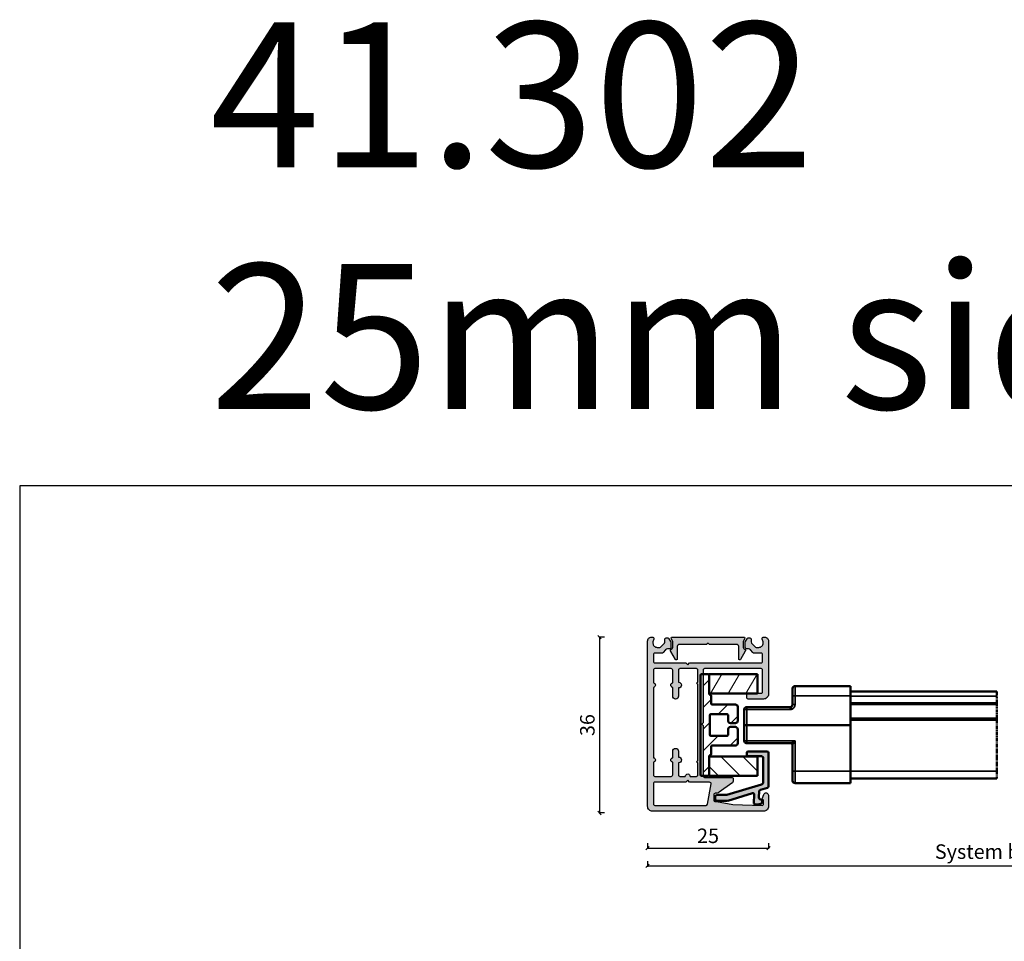
# Model space of a CAD drawing. Units: millimetres. Extents: x 15212 to 34660, y 4517 to 8828.
# Drawn here: x 17191 to 17394, y 6636 to 6827 of the extents above; entities that cross this region are included whole.
import ezdxf

# ---------------------------------------------------------------- set-up
doc = ezdxf.new("R2010")
doc.units = ezdxf.units.MM
doc.linetypes.add('PHANTOM2', pattern=[1.25, 0.625, -0.125, 0.125, -0.125, 0.125, -0.125])
doc.layers.add('Alufarve', color=254, linetype='Continuous')
for name, color, linetype, lineweight in [('Schraffur (ISO)', 7, 'Continuous', 18), ('Sichtbar (ISO)', 7, 'Continuous', 50), ('Sichtbar schmal (ISO)', 7, 'Continuous', 35)]:
    doc.layers.add(name, color=color, linetype=linetype, lineweight=lineweight)
doc.styles.add('1-5', font='arial.ttf', dxfattribs={"height": 15})
doc.styles.get("Standard").update_dxf_attribs({"font": 'arial.ttf', "height": 3})
doc.dimstyles.new('1-1', dxfattribs={"dimscale": 0, "dimtxt": 3, "dimasz": 0.7, "dimexe": 0.18, "dimexo": 0.0625, "dimgap": 1, "dimtad": 1, "dimzin": 9, "dimdsep": 46, "dimtxsty": 'Standard', "dimblk": 'OBLIQUE', "dimcen": 1, "dimclrd": 212, "dimclre": 212, "dimclrt": 7, "dimadec": 1, "dimazin": 2, "dimtfac": 1, "dimtix": 1, "dimtmove": 2, "dimatfit": 3, "dimfxl": 1, "dimfxlon": 1, "dimtolj": 2, "dimtzin": 0, "dimarcsym": 2})

# ---------------------------------------------------------------- blocks, each defined once
blk = doc.blocks.new('_Oblique')
at = {"color": 0, "linetype": 'ByBlock', "lineweight": -2}
blk.add_line((-0.5, -0.5), (0.5, 0.5), dxfattribs=at)
blk = doc.blocks.new('*D200')
at = {"layer": 'Alufarve', "color": 212, "lineweight": -2, "transparency": 16777216}
for p, q in [((17311.69, 6699.35), (17310.51, 6699.35)), ((17310.69, 6699.35), (17310.69, 6662.98)), ((17311.69, 6662.98), (17310.51, 6662.98))]:
    blk.add_line(p, q, dxfattribs=at)
at = {"layer": 'Defpoints', "color": 0, "transparency": 16777216}
for p in [(17321.43, 6699.35), (17310.69, 6662.98), (17321.48, 6662.98)]:
    blk.add_point(p, dxfattribs=at)
at = {"layer": 'Alufarve', "color": 212, "lineweight": -2, "transparency": 16777216, "xscale": 0.7, "yscale": 0.7, "zscale": 0.7}
for p, rotation in [((17310.69, 6699.35), 90), ((17310.69, 6662.98), 270)]:
    blk.add_blockref('_Oblique', p, dxfattribs=dict(at, rotation=rotation))
at = {"layer": 'Alufarve', "color": 7, "transparency": 16777216, "insert": (17308.16, 6681.17), "char_height": 3, "attachment_point": 5, "rotation": 90}
blk.add_mtext('\\A2;36', dxfattribs=at)
blk = doc.blocks.new('*D201')
at = {"layer": 'Alufarve', "color": 212, "lineweight": -2, "transparency": 16777216}
for p, q in [((17320.63, 6656.73), (17320.63, 6655.55)), ((17320.63, 6655.73), (17345.63, 6655.73)), ((17345.63, 6656.73), (17345.63, 6655.55))]:
    blk.add_line(p, q, dxfattribs=at)
at = {"layer": 'Defpoints', "color": 0, "transparency": 16777216}
for p in [(17345.63, 6669.56), (17320.63, 6664.63), (17345.63, 6655.73)]:
    blk.add_point(p, dxfattribs=at)
at = {"layer": 'Alufarve', "color": 212, "lineweight": -2, "transparency": 16777216, "xscale": 0.7, "yscale": 0.7, "zscale": 0.7, "rotation": 180}
blk.add_blockref('_Oblique', (17320.63, 6655.73), dxfattribs=at)
at = {"layer": 'Alufarve', "color": 212, "lineweight": -2, "transparency": 16777216, "xscale": 0.7, "yscale": 0.7, "zscale": 0.7}
blk.add_blockref('_Oblique', (17345.63, 6655.73), dxfattribs=at)
at = {"layer": 'Alufarve', "color": 7, "transparency": 16777216, "insert": (17333.13, 6658.26), "char_height": 3, "attachment_point": 5}
blk.add_mtext('\\A2;25', dxfattribs=at)
blk = doc.blocks.new('*D202')
at = {"layer": 'Alufarve', "color": 212, "lineweight": -2, "transparency": 16777216}
for p, q in [((17320.63, 6653.02), (17320.63, 6651.84)), ((17320.63, 6652.02), (17468.23, 6652.02)), ((17468.23, 6653.02), (17468.23, 6651.84))]:
    blk.add_line(p, q, dxfattribs=at)
at = {"layer": 'Defpoints', "color": 0, "transparency": 16777216}
for p in [(17320.63, 6680.98), (17468.23, 6680.98), (17468.23, 6652.02)]:
    blk.add_point(p, dxfattribs=at)
at = {"layer": 'Alufarve', "color": 212, "lineweight": -2, "transparency": 16777216, "xscale": 0.7, "yscale": 0.7, "zscale": 0.7, "rotation": 180}
blk.add_blockref('_Oblique', (17320.63, 6652.02), dxfattribs=at)
at = {"layer": 'Alufarve', "color": 212, "lineweight": -2, "transparency": 16777216, "xscale": 0.7, "yscale": 0.7, "zscale": 0.7}
blk.add_blockref('_Oblique', (17468.23, 6652.02), dxfattribs=at)
at = {"layer": 'Alufarve', "color": 7, "transparency": 16777216, "insert": (17394.43, 6654.99), "char_height": 3, "attachment_point": 5}
blk.add_mtext('\\A2;System bredde', dxfattribs=at)
blk = doc.blocks.new('Sidestyr-25mm')
at = {"transparency": 33554687}
h = blk.add_hatch(color=254, dxfattribs=at)
h.dxf.hatch_style = 1
h.paths.add_polyline_path([(17332.43, 6609.88), (17344.13, 6609.88, -0.414214), (17344.43, 6609.58), (17344.43, 6605.08, -0.414214), (17344.13, 6604.78), (17341.43, 6604.78, 0.414214), (17341.13, 6604.48), (17341.13, 6603.88, 0.414214), (17341.43, 6603.58), (17344.63, 6603.58, 0.414214), (17345.63, 6604.58), (17345.63, 6615.58, 0.414214), (17344.83, 6616.38), (17344.63, 6616.38, 0.414214), (17344.33, 6616.08), (17344.33, 6615.98, -0.131044), (17344.53, 6615.23), (17344.53, 6615.18, -0.414214), (17343.63, 6614.28), (17343.08, 6614.28, -0.198912), (17342.87, 6614.37), (17342.32, 6614.92, -0.28076), (17342.08, 6615.93, 0.414214), (17341.78, 6616.23), (17341.46, 6616.23, 0.267949), (17341.2, 6616.08), (17340.87, 6615.5, 0.131652), (17340.83, 6615.35), (17340.83, 6614.28, 0.414214), (17341.13, 6613.98), (17341.53, 6613.98, -0.221695), (17341.91, 6613.8), (17342.43, 6613.19, 0.221695), (17342.65, 6613.08), (17344.13, 6613.08, -0.414214), (17344.43, 6612.78), (17344.43, 6611.38, -0.414214), (17344.13, 6611.08), (17329.33, 6611.08), (17328.93, 6610.68), (17328.53, 6611.08), (17322.13, 6611.08, -0.414214), (17321.83, 6611.38), (17321.83, 6612.78, -0.414214), (17322.13, 6613.08), (17323.6, 6613.08, 0.221695), (17323.83, 6613.19), (17324.34, 6613.8, -0.221695), (17324.73, 6613.98), (17325.13, 6613.98, 0.414214), (17325.43, 6614.28), (17325.43, 6615.35, 0.131652), (17325.39, 6615.5), (17325.05, 6616.08, 0.267949), (17324.79, 6616.23), (17324.48, 6616.23, 0.414214), (17324.18, 6615.93, -0.28076), (17323.93, 6614.92), (17323.38, 6614.37, -0.198912), (17323.17, 6614.28), (17322.63, 6614.28, -0.414214), (17321.73, 6615.18), (17321.73, 6615.23, -0.131044), (17321.93, 6615.98), (17321.93, 6616.08, 0.414214), (17321.63, 6616.38), (17321.43, 6616.38, 0.414214), (17320.63, 6615.58), (17320.63, 6581.38, 0.414214), (17321.63, 6580.38), (17344.63, 6580.38, 0.414214), (17345.63, 6581.38), (17345.63, 6583.68, 0.8391), (17344.66, 6583.85), (17344.33, 6582.95, 0.414214), (17344.42, 6582.76), (17344.53, 6582.72, -0.315299), (17344.63, 6582.58), (17344.63, 6581.89, -0.423397), (17344.32, 6581.59), (17338.23, 6581.78), (17334.91, 6582.37, 0.043661), (17334.74, 6582.38), (17334.63, 6582.38, -0.414214), (17334.33, 6582.68), (17334.33, 6583.78, -0.414214), (17334.63, 6584.08), (17334.73, 6584.08, 0.065543), (17334.92, 6584.11), (17335.2, 6584.18, 0.091137), (17335.43, 6584.29), (17338.04, 6586.17, 0.240865), (17338.33, 6586.74), (17338.33, 6587.08, 0.414214), (17338.03, 6587.38), (17332.43, 6587.38, -0.414214), (17332.13, 6587.68), (17332.13, 6598.08), (17331.83, 6598.38), (17332.13, 6598.68), (17332.13, 6609.58, -0.414214)])
h.paths.add_polyline_path([(17331.03, 6609.58), (17331.03, 6607.08, 1), (17331.03, 6606.68), (17331.03, 6590.78, 1), (17331.03, 6590.38), (17331.03, 6587.88, -0.414214), (17330.73, 6587.58), (17329.43, 6587.58, 1), (17328.43, 6587.58), (17327.33, 6587.58, -0.414214), (17327.03, 6587.88), (17327.03, 6590.38, 1), (17327.03, 6591.58), (17327.03, 6592.78, 1), (17325.83, 6592.78), (17325.83, 6591.45, 0.847346), (17325.83, 6590.51), (17325.83, 6587.88, -0.414214), (17325.53, 6587.58), (17322.13, 6587.58, -0.414214), (17321.83, 6587.88), (17321.83, 6590.51, 0.847346), (17321.83, 6591.45), (17321.83, 6606.01, 0.847346), (17321.83, 6606.95), (17321.83, 6609.58, -0.414214), (17322.13, 6609.88), (17325.53, 6609.88, -0.414214), (17325.83, 6609.58), (17325.83, 6606.95, 0.847346), (17325.83, 6606.01), (17325.83, 6604.18, 1), (17327.03, 6604.18), (17327.03, 6605.88, 1), (17327.03, 6607.08), (17327.03, 6609.58, -0.414214), (17327.33, 6609.88), (17330.73, 6609.88, -0.414214)], flags=16)
h.paths.add_polyline_path([(17328.93, 6586.78), (17329.33, 6586.38), (17333.46, 6586.38, -0.466308), (17333.76, 6586.03), (17333.02, 6581.83, -0.36397), (17332.72, 6581.58), (17322.13, 6581.58, -0.414214), (17321.83, 6581.88), (17321.83, 6586.08, -0.414214), (17322.13, 6586.38), (17328.53, 6586.38)], flags=16)
h.paths.add_polyline_path([(17344.23, 6591.74, -0.414214), (17344.53, 6591.44), (17344.53, 6586.37, -0.331643), (17344.17, 6585.89), (17337.02, 6583.76, -0.072597), (17336.88, 6583.74), (17334.93, 6583.74, 0.414214), (17334.63, 6583.44), (17334.63, 6582.84, 0.414214), (17334.93, 6582.54), (17337.05, 6582.54, 0.072597), (17337.2, 6582.56), (17342.32, 6584.09, -0.5184), (17342.7, 6583.79), (17342.61, 6582.1, 0.429634), (17342.91, 6581.79), (17343.27, 6581.79, 0.048033), (17343.33, 6581.79), (17344.08, 6581.94, 0.359037), (17344.33, 6582.23), (17344.33, 6582.56, 0.294845), (17344.21, 6582.74), (17343.85, 6582.9, -0.309129), (17343.67, 6583.19), (17343.74, 6584.52, -0.317176), (17343.96, 6584.79), (17345.41, 6585.22, 0.331643), (17345.63, 6585.51), (17345.63, 6592.44, 0.414214), (17345.33, 6592.74), (17341.43, 6592.74, 0.414214), (17341.13, 6592.44), (17341.13, 6592.04, 0.414214), (17341.43, 6591.74)], flags=17)
at = {"layer": 'Schraffur (ISO)'}
h = blk.add_hatch(dxfattribs=at)
h.set_pattern_fill('ANSI31', color=212, scale=25.4, style=0)
h.set_pattern_definition([(45, (17272.7686, 6683.8364), (-2.24506, 2.24506), [])])
edge = h.paths.add_edge_path()
edge.add_ellipse((17338.78, 6599.11), major_axis=(0, -0.5), ratio=1, start_angle=360, end_angle=450, ccw=False)
edge.add_line((17338.78, 6598.61), (17337.78, 6598.61))
edge.add_ellipse((17337.78, 6599.11), major_axis=(-0.5, 0), ratio=1, start_angle=360, end_angle=450, ccw=False)
edge.add_line((17337.28, 6599.11), (17337.28, 6600.26))
edge.add_ellipse((17337.08, 6600.26), major_axis=(0.2, 0), ratio=1, start_angle=0, end_angle=90)
edge.add_line((17337.08, 6600.46), (17333.68, 6600.46))
edge.add_ellipse((17333.68, 6600.26), major_axis=(0, 0.2), ratio=1, start_angle=0, end_angle=90)
edge.add_line((17333.48, 6600.26), (17333.48, 6596.16))
edge.add_ellipse((17333.68, 6596.16), major_axis=(-0.2, 0), ratio=1, start_angle=0, end_angle=90)
edge.add_line((17333.68, 6595.96), (17337.08, 6595.96))
edge.add_ellipse((17337.08, 6596.16), major_axis=(0, -0.2), ratio=1, start_angle=0, end_angle=90)
edge.add_line((17337.28, 6596.16), (17337.28, 6597.31))
edge.add_ellipse((17337.78, 6597.31), major_axis=(0, 0.5), ratio=1, start_angle=360, end_angle=450, ccw=False)
edge.add_line((17337.78, 6597.81), (17338.78, 6597.81))
edge.add_ellipse((17338.78, 6597.31), major_axis=(0.5, 0), ratio=1, start_angle=360, end_angle=450, ccw=False)
edge.add_line((17339.28, 6597.31), (17339.28, 6594.46))
edge.add_ellipse((17338.78, 6594.46), major_axis=(0, -0.5), ratio=1, start_angle=360, end_angle=450, ccw=False)
edge.add_line((17338.78, 6593.96), (17333.98, 6593.96))
edge.add_ellipse((17333.98, 6593.76), major_axis=(0, 0.2), ratio=1, start_angle=0, end_angle=90)
edge.add_line((17333.78, 6593.76), (17333.78, 6592.16))
edge.add_ellipse((17333.58, 6592.16), major_axis=(0, -0.2), ratio=1, start_angle=360, end_angle=450, ccw=False)
edge.add_ellipse((17333.58, 6591.76), major_axis=(0, 0.2), ratio=1, start_angle=0, end_angle=90)
edge.add_line((17333.38, 6591.76), (17333.38, 6591.71))
edge.add_line((17333.38, 6591.71), (17333.38, 6587.91))
edge.add_ellipse((17333.18, 6587.91), major_axis=(0, -0.2), ratio=1, start_angle=360, end_angle=450, ccw=False)
edge.add_line((17333.18, 6587.71), (17331.78, 6587.71))
edge.add_ellipse((17331.78, 6587.91), major_axis=(-0.2, 0), ratio=1, start_angle=360, end_angle=450, ccw=False)
edge.add_line((17332.19, 6587.91), (17332.19, 6608.51))
edge.add_ellipse((17331.78, 6608.51), major_axis=(0, 0.2), ratio=1, start_angle=360, end_angle=450, ccw=False)
edge.add_line((17331.78, 6608.71), (17333.18, 6608.71))
edge.add_ellipse((17333.18, 6608.51), major_axis=(0.2, 0), ratio=1, start_angle=360, end_angle=450, ccw=False)
edge.add_line((17333.38, 6608.51), (17333.38, 6604.71))
edge.add_line((17333.38, 6604.71), (17333.38, 6604.66))
edge.add_ellipse((17333.58, 6604.66), major_axis=(-0.2, 0), ratio=1, start_angle=0, end_angle=90)
edge.add_ellipse((17333.58, 6604.26), major_axis=(0.2, 0), ratio=1, start_angle=360, end_angle=450, ccw=False)
edge.add_line((17333.78, 6604.26), (17333.78, 6602.66))
edge.add_ellipse((17333.98, 6602.66), major_axis=(-0.2, 0), ratio=1, start_angle=0, end_angle=90)
edge.add_line((17333.98, 6602.46), (17338.78, 6602.46))
edge.add_ellipse((17338.78, 6601.96), major_axis=(0.5, 0), ratio=1, start_angle=360, end_angle=450, ccw=False)
edge.add_line((17339.28, 6601.96), (17339.28, 6599.11))
h = blk.add_hatch(dxfattribs=at)
h.set_pattern_fill('ANSI31', color=212, scale=25.4, angle=15, style=0)
h.set_pattern_definition([(60, (17272.7686, 6683.8364), (-2.74963, 1.5875), [])])
h.paths.add_polyline_path([(17333.38, 6604.71), (17333.38, 6608.51), (17333.38, 6608.71), (17343.38, 6608.71), (17343.38, 6604.71)])
h = blk.add_hatch(dxfattribs=at)
h.set_pattern_fill('ANSI31', color=212, scale=25.4, angle=90.0002, style=0)
h.set_pattern_definition([(135.0002, (17272.7686, 6683.8364), (-2.24506, -2.24507), [])])
h.paths.add_polyline_path([(17333.38, 6587.71), (17333.38, 6587.91), (17333.38, 6591.71), (17343.38, 6591.71), (17343.38, 6587.71)])
at = {"color": 212}
for points in [[(17338.33, 6586.74, -0.240865), (17338.04, 6586.17), (17335.43, 6584.29, -0.091137), (17335.2, 6584.18), (17334.92, 6584.11, -0.065543), (17334.73, 6584.08), (17334.63, 6584.08, 0.414214), (17334.33, 6583.78), (17334.33, 6582.68, 0.414214), (17334.63, 6582.38), (17334.74, 6582.38, -0.043661), (17334.91, 6582.37), (17338.23, 6581.78), (17344.32, 6581.59, 0.423397), (17344.63, 6581.89), (17344.63, 6582.58, 0.315299), (17344.53, 6582.72), (17344.42, 6582.76, -0.414214), (17344.33, 6582.95), (17344.66, 6583.85, -0.8391), (17345.63, 6583.68), (17345.63, 6581.38, -0.414214), (17344.63, 6580.38), (17321.63, 6580.38, -0.414214), (17320.63, 6581.38), (17320.63, 6615.58, -0.414214), (17321.43, 6616.38), (17321.63, 6616.38, -0.414214), (17321.93, 6616.08), (17321.93, 6615.98, 0.131044), (17321.73, 6615.23), (17321.73, 6615.18, 0.414214), (17322.63, 6614.28), (17323.17, 6614.28, 0.198912), (17323.38, 6614.37), (17323.93, 6614.92, 0.28076), (17324.18, 6615.93, -0.414214), (17324.48, 6616.23), (17324.79, 6616.23, -0.267949), (17325.05, 6616.08), (17325.39, 6615.5, -0.131652), (17325.43, 6615.35), (17325.43, 6614.28, -0.414214), (17325.13, 6613.98), (17324.73, 6613.98, 0.221695), (17324.34, 6613.8), (17323.83, 6613.19, -0.221695), (17323.6, 6613.08), (17322.13, 6613.08, 0.414214), (17321.83, 6612.78), (17321.83, 6611.38, 0.414214), (17322.13, 6611.08), (17328.53, 6611.08), (17328.93, 6610.68), (17329.33, 6611.08), (17344.13, 6611.08, 0.414214), (17344.43, 6611.38), (17344.43, 6612.78, 0.414214), (17344.13, 6613.08), (17342.65, 6613.08, -0.221695), (17342.43, 6613.19), (17341.91, 6613.8, 0.221695), (17341.53, 6613.98), (17341.13, 6613.98, -0.414214), (17340.83, 6614.28), (17340.83, 6615.35, -0.131652), (17340.87, 6615.5), (17341.2, 6616.08, -0.267949), (17341.46, 6616.23), (17341.78, 6616.23, -0.414214), (17342.08, 6615.93, 0.28076), (17342.32, 6614.92), (17342.87, 6614.37, 0.198912), (17343.08, 6614.28), (17343.63, 6614.28, 0.414214), (17344.53, 6615.18), (17344.53, 6615.23, 0.131044), (17344.33, 6615.98), (17344.33, 6616.08, -0.414214), (17344.63, 6616.38), (17344.83, 6616.38, -0.414214), (17345.63, 6615.58), (17345.63, 6604.58, -0.414214), (17344.63, 6603.58), (17341.43, 6603.58, -0.414214), (17341.13, 6603.88), (17341.13, 6604.48, -0.414214), (17341.43, 6604.78), (17344.13, 6604.78, 0.414214), (17344.43, 6605.08), (17344.43, 6609.58, 0.414214), (17344.13, 6609.88), (17332.43, 6609.88, 0.414214), (17332.13, 6609.58), (17332.13, 6598.68), (17331.83, 6598.38), (17332.13, 6598.08), (17332.13, 6587.68, 0.414214), (17332.43, 6587.38), (17338.03, 6587.38, -0.414214), (17338.33, 6587.08)], [(17327.03, 6604.18, -1), (17325.83, 6604.18), (17325.83, 6606.01, -0.847346), (17325.83, 6606.95), (17325.83, 6609.58, 0.414214), (17325.53, 6609.88), (17322.13, 6609.88, 0.414214), (17321.83, 6609.58), (17321.83, 6606.95, -0.847346), (17321.83, 6606.01), (17321.83, 6591.45, -0.847346), (17321.83, 6590.51), (17321.83, 6587.88, 0.414214), (17322.13, 6587.58), (17325.53, 6587.58, 0.414214), (17325.83, 6587.88), (17325.83, 6590.51, -0.847346), (17325.83, 6591.45), (17325.83, 6592.78, -1), (17327.03, 6592.78), (17327.03, 6591.58, -1), (17327.03, 6590.38), (17327.03, 6587.88, 0.414214), (17327.33, 6587.58), (17328.43, 6587.58, -1), (17329.43, 6587.58), (17330.73, 6587.58, 0.414214), (17331.03, 6587.88), (17331.03, 6590.38, -1), (17331.03, 6590.78), (17331.03, 6606.68, -1), (17331.03, 6607.08), (17331.03, 6609.58, 0.414214), (17330.73, 6609.88), (17327.33, 6609.88, 0.414214), (17327.03, 6609.58), (17327.03, 6607.08, -1), (17327.03, 6605.88)], [(17328.53, 6586.38), (17322.13, 6586.38, 0.414214), (17321.83, 6586.08), (17321.83, 6581.88, 0.414214), (17322.13, 6581.58), (17332.72, 6581.58, 0.36397), (17333.02, 6581.83), (17333.76, 6586.03, 0.466308), (17333.46, 6586.38), (17329.33, 6586.38), (17328.93, 6586.78)]]:
    blk.add_lwpolyline(points, format="xyb", close=True, dxfattribs=at)
at = {"layer": 'Sichtbar (ISO)', "color": 212}
for p, q in [((17331.58, 6587.91), (17331.58, 6608.51)), ((17331.78, 6608.71), (17333.18, 6608.71)), ((17333.38, 6604.71), (17333.38, 6608.71)), ((17333.38, 6608.71), (17343.38, 6608.71)), ((17333.38, 6608.51), (17333.38, 6604.66)), ((17343.38, 6608.71), (17343.38, 6604.71)), ((17343.38, 6604.71), (17333.38, 6604.71)), ((17350.63, 6605.78), (17350.63, 6604.28)), ((17351.13, 6606.28), (17362.63, 6606.28)), ((17362.63, 6604.28), (17362.63, 6606.28)), ((17362.63, 6605.18), (17392.86, 6605.18)), ((17333.78, 6604.26), (17333.78, 6602.66)), ((17333.98, 6602.46), (17338.78, 6602.46)), ((17350.63, 6602.43), (17350.63, 6604.28)), ((17362.63, 6604.28), (17362.63, 6598.18)), ((17392.86, 6602.53), (17362.63, 6602.53)), ((17392.86, 6602.83), (17392.86, 6602.53)), ((17333.48, 6600.26), (17333.48, 6596.16)), ((17337.08, 6600.46), (17333.68, 6600.46)), ((17337.28, 6599.11), (17337.28, 6600.26)), ((17339.28, 6601.96), (17339.28, 6599.11)), ((17340.63, 6598.18), (17340.63, 6601.43)), ((17341.13, 6601.93), (17350.13, 6601.93)), ((17338.78, 6598.61), (17337.78, 6598.61)), ((17362.63, 6599.53), (17392.86, 6599.53)), ((17392.86, 6599.53), (17392.86, 6599.23)), ((17337.28, 6596.16), (17337.28, 6597.31)), ((17337.78, 6597.81), (17338.78, 6597.81)), ((17339.28, 6597.31), (17339.28, 6594.46)), ((17340.63, 6598.18), (17341.13, 6598.18)), ((17340.63, 6598.18), (17341.13, 6598.18)), ((17340.63, 6598.18), (17340.63, 6594.93)), ((17362.63, 6598.18), (17341.13, 6598.18)), ((17362.63, 6598.18), (17341.13, 6598.18)), ((17362.63, 6588.68), (17362.63, 6598.18)), ((17333.68, 6595.96), (17337.08, 6595.96)), ((17341.13, 6594.43), (17350.33, 6594.43)), ((17333.78, 6593.76), (17333.78, 6592.16)), ((17338.78, 6593.96), (17333.98, 6593.96)), ((17341.13, 6592.04), (17341.13, 6592.44)), ((17341.43, 6592.74), (17345.33, 6592.74)), ((17345.63, 6592.44), (17345.63, 6585.51)), ((17350.63, 6594.13), (17350.63, 6588.68)), ((17333.38, 6591.76), (17333.38, 6587.91)), ((17333.38, 6587.71), (17333.38, 6591.71)), ((17333.38, 6591.71), (17343.38, 6591.71)), ((17344.23, 6591.74), (17341.43, 6591.74)), ((17343.38, 6591.71), (17343.38, 6587.71)), ((17344.53, 6586.37), (17344.53, 6591.44)), ((17350.63, 6586.68), (17350.63, 6588.68)), ((17362.63, 6588.68), (17362.63, 6586.18)), ((17333.18, 6587.71), (17331.78, 6587.71)), ((17343.38, 6587.71), (17333.38, 6587.71)), ((17351.13, 6586.18), (17362.63, 6586.18)), ((17392.86, 6587.18), (17362.63, 6587.18)), ((17337.02, 6583.76), (17344.17, 6585.89)), ((17342.32, 6584.09), (17337.2, 6582.56)), ((17343.74, 6584.52), (17343.67, 6583.19)), ((17345.41, 6585.22), (17343.96, 6584.79)), ((17334.63, 6582.84), (17334.63, 6583.44)), ((17334.93, 6583.74), (17336.88, 6583.74)), ((17337.05, 6582.54), (17334.93, 6582.54)), ((17342.7, 6583.79), (17342.61, 6582.1)), ((17344.08, 6581.94), (17343.33, 6581.79)), ((17343.85, 6582.9), (17344.21, 6582.74)), ((17344.33, 6582.56), (17344.33, 6582.23)), ((17343.27, 6581.79), (17342.91, 6581.79))]:
    blk.add_line(p, q, dxfattribs=at)
at = {"layer": 'Sichtbar (ISO)', "color": 212, "linetype": 'PHANTOM2'}
for p, q in [((17392.86, 6605.18), (17392.86, 6604.18)), ((17392.86, 6602.83), (17392.86, 6604.18)), ((17392.86, 6599.53), (17392.86, 6602.53)), ((17392.86, 6588.68), (17392.86, 6599.23)), ((17392.86, 6588.68), (17392.86, 6587.18))]:
    blk.add_line(p, q, dxfattribs=at)
at = {"layer": 'Sichtbar (ISO)', "color": 212}
for centre, radius, start, end in [((17331.78, 6608.51), 0.2, 90, 180), ((17333.18, 6608.51), 0.2, 0, 90), ((17333.58, 6604.66), 0.2, 180, 270), ((17333.58, 6604.26), 0.2, 0, 90), ((17351.13, 6605.78), 0.5, 90, 180), ((17333.98, 6602.66), 0.2, 180, 270), ((17338.78, 6601.96), 0.5, 0, 90), ((17350.13, 6602.43), 0.5, 293.0639, 0), ((17333.68, 6600.26), 0.2, 90, 180), ((17337.08, 6600.26), 0.2, 0, 90), ((17341.13, 6601.43), 0.5, 90, 180), ((17350.13, 6602.43), 0.5, 270, 293.0639), ((17337.78, 6599.11), 0.5, 180, 270), ((17338.78, 6599.11), 0.5, 270, 0), ((17337.78, 6597.31), 0.5, 90, 180), ((17338.78, 6597.31), 0.5, 0, 90), ((17333.68, 6596.16), 0.2, 180, 270), ((17337.08, 6596.16), 0.2, 270, 0), ((17338.78, 6594.46), 0.5, 270, 0), ((17341.13, 6594.93), 0.5, 180, 270), ((17350.33, 6594.13), 0.3, 0, 90), ((17333.58, 6592.16), 0.2, 270, 0), ((17333.98, 6593.76), 0.2, 90, 180), ((17341.43, 6592.44), 0.3, 90, 180), ((17345.33, 6592.44), 0.3, 0, 90), ((17333.58, 6591.76), 0.2, 90, 180), ((17341.43, 6592.04), 0.3, 180, 270), ((17344.23, 6591.44), 0.3, 0, 90), ((17331.78, 6587.91), 0.2, 180, 270), ((17333.18, 6587.91), 0.2, 270, 0), ((17344.03, 6586.37), 0.5, 286.609, 0), ((17351.13, 6586.68), 0.5, 180, 270), ((17342.4, 6583.8), 0.3, 357, 106.609), ((17344.04, 6584.5), 0.3, 106.609, 177), ((17345.33, 6585.51), 0.3, 286.609, 0), ((17334.93, 6583.44), 0.3, 90, 180), ((17334.93, 6582.84), 0.3, 180, 270), ((17336.88, 6584.24), 0.5, 270, 286.609), ((17337.05, 6583.04), 0.5, 270, 286.609), ((17342.91, 6582.09), 0.3, 177, 270), ((17343.97, 6583.17), 0.3, 177, 245.7116), ((17344.03, 6582.23), 0.3, 281, 0), ((17344.13, 6582.56), 0.2, 0, 65.7116), ((17343.27, 6582.09), 0.3, 270, 281)]:
    blk.add_arc(centre, radius, start, end, dxfattribs=at)
at = {"layer": 'Sichtbar schmal (ISO)', "color": 212}
for p, q in [((17351.13, 6604.28), (17351.13, 6606.28)), ((17350.63, 6604.28), (17351.13, 6604.28)), ((17350.63, 6602.43), (17351.13, 6602.43)), ((17351.13, 6604.28), (17351.13, 6602.43)), ((17362.63, 6604.28), (17351.13, 6604.28)), ((17392.86, 6604.18), (17362.63, 6604.18)), ((17362.63, 6602.83), (17392.86, 6602.83)), ((17341.13, 6601.43), (17340.63, 6601.43)), ((17341.13, 6601.43), (17341.13, 6601.93)), ((17341.13, 6601.43), (17341.13, 6598.18)), ((17350.13, 6601.43), (17341.13, 6601.43)), ((17350.13, 6601.93), (17350.13, 6601.43)), ((17350.32, 6601.97), (17350.52, 6601.51)), ((17392.86, 6599.23), (17362.63, 6599.23)), ((17341.13, 6594.93), (17341.13, 6598.18)), ((17340.63, 6594.93), (17341.13, 6594.93)), ((17341.13, 6594.93), (17341.13, 6594.43)), ((17351.13, 6594.93), (17341.13, 6594.93)), ((17350.33, 6594.43), (17351.13, 6594.93)), ((17351.13, 6594.93), (17350.63, 6594.13)), ((17351.13, 6588.68), (17351.13, 6594.93)), ((17350.63, 6588.68), (17351.13, 6588.68)), ((17351.13, 6588.68), (17351.13, 6586.18)), ((17362.63, 6588.68), (17351.13, 6588.68)), ((17362.63, 6588.68), (17392.86, 6588.68))]:
    blk.add_line(p, q, dxfattribs=at)
blk.add_arc((17350.13, 6602.43), 1, 270, 293.0639, dxfattribs=at)
blk.add_open_spline([(17351.13, 6602.43), (17351.13, 6602.33), (17351.11, 6602.23), (17351.06, 6602.05), (17351.01, 6601.96), (17350.96, 6601.88), (17350.91, 6601.8), (17350.84, 6601.72), (17350.69, 6601.6), (17350.61, 6601.55), (17350.52, 6601.51)], degree=3, knots=[0, 0, 0, 0, 0.029205, 0.029205, 0.05841, 0.05841, 0.05841, 0.0876149, 0.0876149, 0.1168199, 0.1168199, 0.1168199, 0.1168199], dxfattribs=at)
blk = doc.blocks.new('2249')
at = {"layer": 'Alufarve', "transparency": 33554687}
h = blk.add_hatch(color=254, dxfattribs=at)
h.dxf.hatch_style = 1
h.paths.add_polyline_path([(17293.83, 6276.18, 0.57735), (17293.65, 6275.88), (17294, 6275.28), (17294, 6274.07, -0.214228), (17293.93, 6273.92), (17293.62, 6273.64, 0.214228), (17293.55, 6273.49), (17293.55, 6273.33, 0.136675), (17293.58, 6273.23), (17294.58, 6271.58, 0.759518), (17294.95, 6271.68), (17294.95, 6274.28, -0.414214), (17295.35, 6274.68), (17301, 6274.68), (17301.3, 6274.98), (17301.6, 6274.68), (17307.25, 6274.68, -0.414214), (17307.65, 6274.28), (17307.65, 6271.68, 0.767327), (17308.02, 6271.58), (17309.02, 6273.31, 0.182022), (17309.05, 6273.45, 0.266224), (17308.98, 6273.64), (17308.67, 6273.92, -0.214228), (17308.6, 6274.07), (17308.6, 6275.28), (17308.95, 6275.88, 0.57735), (17308.77, 6276.18)])
at = {"color": 212}
blk.add_lwpolyline([(17308.77, 6276.18, -0.57735), (17308.95, 6275.88), (17308.6, 6275.28), (17308.6, 6274.07, 0.214228), (17308.67, 6273.92), (17308.98, 6273.64, -0.214228), (17309.05, 6273.49), (17309.05, 6273.41, -0.131652), (17309.02, 6273.31), (17308.02, 6271.58, -0.767327), (17307.65, 6271.68), (17307.65, 6274.28, 0.414214), (17307.25, 6274.68), (17301.6, 6274.68), (17301.3, 6274.98), (17301, 6274.68), (17295.35, 6274.68, 0.414214), (17294.95, 6274.28), (17294.95, 6271.68, -0.759518), (17294.58, 6271.58), (17293.58, 6273.23, -0.136675), (17293.55, 6273.33), (17293.55, 6273.49, -0.214228), (17293.62, 6273.64), (17293.93, 6273.92, 0.214228), (17294, 6274.07), (17294, 6275.28), (17293.65, 6275.88, -0.57735), (17293.83, 6276.18)], format="xyb", close=True, dxfattribs=at)

msp = doc.modelspace()

# ---------------------------------------------------------------- linework, layer by layer
at = {"layer": 'Defpoints', "color": 3}
msp.add_lwpolyline([(17190.717, 6443.785), (17600.617, 6443.785), (17600.61, 6730.656), (17190.717, 6730.656)], close=True, dxfattribs=at)

# ---------------------------------------------------------------- block references
at = {"layer": 'Alufarve', "color": 7}
for name, p in [('Sidestyr-25mm', (0, 82.97)), ('2249', (31.825, 423.173))]:
    msp.add_blockref(name, p, dxfattribs=at)

# ---------------------------------------------------------------- texts
at = {"layer": 'Alufarve', "color": 7, "insert": (17230.089, 6826.588), "char_height": 30, "attachment_point": 1, "style": '1-5'}
msp.add_mtext_dynamic_manual_height_columns('41.302\\P25mm sidestyr', width=396.20849, gutter_width=75, heights=[0], dxfattribs=at)

# ---------------------------------------------------------------- dimensions: what is measured, and where the dimension line sits
at = {"layer": 'Alufarve', "color": 7}
dim = msp.add_linear_dim(base=(17310.691, 6662.982), p1=(17321.427, 6699.352), p2=(17321.477, 6662.982), angle=90, text='36', dimstyle='1-1', override={"dimscale": 1}, dxfattribs=at)
dim.commit()
dim.dimension.update_dxf_attribs({"geometry": '*D200', "text_midpoint": (17308.159, 6681.167)})
dim = msp.add_linear_dim(base=(17468.231, 6652.023), p1=(17320.627, 6680.982), p2=(17468.231, 6680.982), text='System bredde', dimstyle='1-1', override={"dimscale": 1}, dxfattribs=at)
dim.commit()
dim.dimension.update_dxf_attribs({"geometry": '*D202', "text_midpoint": (17394.429, 6654.99)})
dim = msp.add_linear_dim(base=(17345.627, 6655.73), p1=(17320.627, 6664.632), p2=(17345.627, 6669.557), dimstyle='1-1', override={"dimscale": 1}, dxfattribs=at)
dim.commit()
dim.dimension.update_dxf_attribs({"geometry": '*D201', "text_midpoint": (17333.127, 6658.262)})

doc.saveas('drawing.dxf')
